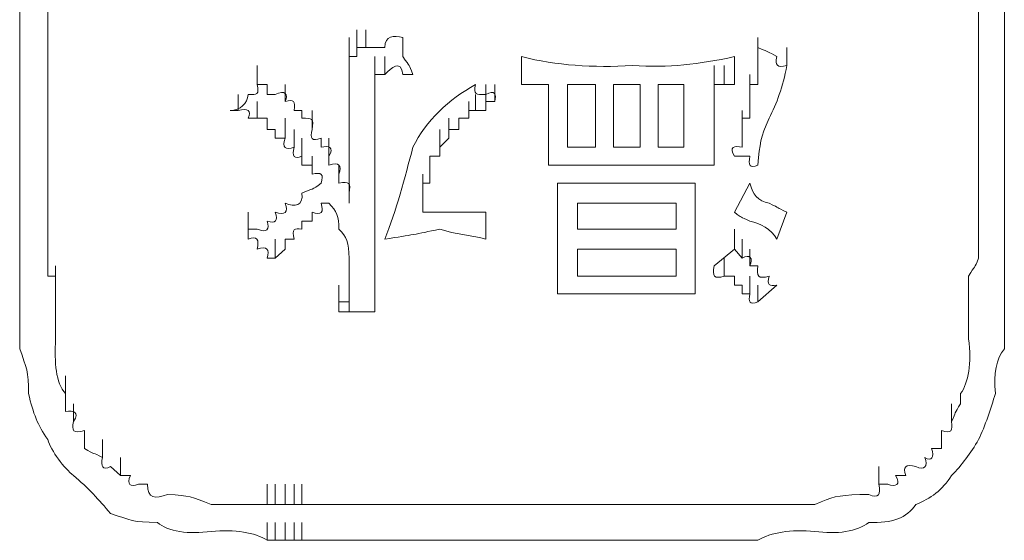
# Model space of a CAD drawing. Units: inches. Extents: x -1533 to 1497, y -1114 to 684.
# Drawn here: x -1007 to -997, y -438 to -433 of the extents above; entities that cross this region are included whole.
import ezdxf

# ---------------------------------------------------------------- set-up
doc = ezdxf.new("R2010")
doc.units = ezdxf.units.IN
doc.header["$MEASUREMENT"] = 0
doc.layers.add('图层 1', color=7, linetype='Continuous')

msp = doc.modelspace()

# ---------------------------------------------------------------- linework, layer by layer
at = {"layer": '图层 1', "lineweight": 0}
for points in [[(-1007.296, -432.608), (-1007.296, -433.105)], [(-1007, -432.608), (-1007, -433.496)], [(-997.16, -432.608), (-997.16, -433.105)], [(-996.887, -432.608), (-996.887, -433.496)], [(-1003.815, -433.2), (-1003.815, -432.998)], [(-1003.815, -433.2), (-1003.815, -432.998)], [(-1003.815, -433.2), (-1003.815, -432.998)], [(-1003.815, -433.2), (-1003.815, -432.998)], [(-1003.815, -433.2), (-1003.815, -432.998)], [(-1003.815, -433.2), (-1003.815, -432.998)], [(-1003.815, -433.2), (-1003.815, -432.998)], [(-1003.815, -433.2), (-1003.815, -432.998)], [(-1003.815, -433.2), (-1003.815, -432.998)], [(-1003.815, -433.2), (-1003.815, -432.998)], [(-1003.732, -433.105), (-1003.732, -432.916)], [(-1003.732, -433.105), (-1003.732, -432.916)], [(-1003.732, -433.105), (-1003.732, -432.916)], [(-1003.732, -433.105), (-1003.732, -432.916)], [(-1003.732, -433.105), (-1003.732, -432.916)], [(-1003.732, -433.105), (-1003.732, -432.916)], [(-1003.732, -433.105), (-1003.732, -432.916)], [(-1003.732, -433.105), (-1003.732, -432.916)], [(-1003.732, -433.105), (-1003.732, -432.916)], [(-1003.732, -433.105), (-1003.732, -432.916)], [(-1003.732, -433.105), (-1003.732, -432.916)], [(-1003.732, -433.105), (-1003.732, -432.916)], [(-1003.732, -433.105), (-1003.732, -432.916)], [(-1003.732, -433.105), (-1003.732, -432.916)], [(-1003.732, -433.105), (-1003.732, -432.916)], [(-1003.732, -433.105), (-1003.732, -432.916)], [(-1003.732, -433.2), (-1003.732, -432.998)], [(-1003.732, -433.2), (-1003.732, -432.998)], [(-1003.732, -433.2), (-1003.732, -432.998)], [(-1003.732, -433.2), (-1003.732, -432.998)], [(-1003.732, -433.2), (-1003.732, -432.998)], [(-1003.732, -433.2), (-1003.732, -432.998)], [(-1003.732, -433.2), (-1003.732, -432.998)], [(-1003.732, -433.2), (-1003.732, -432.998)], [(-1003.732, -433.2), (-1003.732, -432.998)], [(-1003.637, -433.105), (-1003.637, -432.916)], [(-1003.637, -433.105), (-1003.637, -432.916)], [(-1003.637, -433.105), (-1003.637, -432.916)], [(-1003.637, -433.105), (-1003.637, -432.916)], [(-1003.637, -433.105), (-1003.637, -432.916)], [(-999.493, -433.2), (-999.493, -432.998)], [(-1007.296, -433.105), (-1007.296, -433.496)], [(-1003.815, -433.295), (-1003.815, -433.105)], [(-1003.815, -433.295), (-1003.815, -433.105)], [(-1003.815, -433.295), (-1003.815, -433.105)], [(-1003.815, -433.295), (-1003.815, -433.105)], [(-1003.815, -433.295), (-1003.815, -433.105)], [(-1003.815, -433.295), (-1003.815, -433.105)], [(-1003.815, -433.295), (-1003.815, -433.105)], [(-1003.815, -433.295), (-1003.815, -433.105)], [(-1003.815, -433.295), (-1003.815, -433.105)], [(-1003.815, -433.295), (-1003.815, -433.105)], [(-1003.815, -433.295), (-1003.815, -433.105)], [(-1003.815, -433.295), (-1003.815, -433.105)], [(-1003.732, -433.2), (-1003.732, -433.105)], [(-1003.732, -433.105), (-1003.637, -433.105)], [(-999.493, -433.295), (-999.493, -433.105)], [(-999.493, -433.2), (-999.493, -433.105)], [(-999.185, -433.295), (-999.185, -433.105)], [(-999.185, -433.295), (-999.185, -433.105)], [(-999.185, -433.295), (-999.185, -433.105)], [(-999.185, -433.295), (-999.185, -433.105)], [(-999.185, -433.295), (-999.185, -433.105)], [(-997.16, -433.105), (-997.16, -433.496)], [(-1003.815, -433.295), (-1003.815, -433.2)], [(-1003.815, -433.2), (-1003.732, -433.2)], [(-1003.543, -433.389), (-1003.543, -433.2)], [(-1003.543, -433.389), (-1003.543, -433.2)], [(-1003.543, -433.389), (-1003.543, -433.2)], [(-1003.543, -433.389), (-1003.543, -433.2)], [(-1003.543, -433.389), (-1003.543, -433.2)], [(-1003.543, -433.389), (-1003.543, -433.2)], [(-1003.543, -433.389), (-1003.543, -433.2)], [(-1003.543, -433.389), (-1003.543, -433.2)], [(-1003.543, -433.389), (-1003.543, -433.2)], [(-1003.543, -433.389), (-1003.543, -433.2)], [(-1003.543, -433.389), (-1003.543, -433.2)], [(-1003.543, -433.389), (-1003.543, -433.2)], [(-1003.543, -433.389), (-1003.543, -433.2)], [(-1003.543, -433.389), (-1003.543, -433.2)], [(-1003.543, -433.389), (-1003.543, -433.2)], [(-1003.543, -433.389), (-1003.543, -433.2)], [(-1003.543, -433.389), (-1003.543, -433.2)], [(-1003.543, -433.389), (-1003.543, -433.2)], [(-1003.543, -433.389), (-1003.543, -433.2)], [(-1003.543, -433.389), (-1003.543, -433.2)], [(-1003.543, -433.389), (-1003.543, -433.2)], [(-1003.543, -433.389), (-1003.543, -433.2)], [(-1003.543, -433.389), (-1003.543, -433.2)], [(-1003.543, -433.389), (-1003.543, -433.2)], [(-1003.543, -433.389), (-1003.543, -433.2)], [(-1003.543, -433.389), (-1003.543, -433.2)], [(-1003.543, -433.389), (-1003.543, -433.2)], [(-1003.543, -433.389), (-1003.543, -433.2)], [(-1003.543, -433.389), (-1003.543, -433.2)], [(-1003.543, -433.389), (-1003.543, -433.2)], [(-1003.543, -433.389), (-1003.543, -433.2)], [(-1003.543, -433.389), (-1003.543, -433.2)], [(-1003.543, -433.389), (-1003.543, -433.2)], [(-1003.543, -433.389), (-1003.543, -433.2)], [(-1003.543, -433.389), (-1003.543, -433.2)], [(-1003.543, -433.389), (-1003.543, -433.2)], [(-1003.543, -433.389), (-1003.543, -433.2)], [(-1003.543, -433.389), (-1003.543, -433.2)], [(-1003.436, -433.389), (-1003.436, -433.2)], [(-1003.436, -433.389), (-1003.436, -433.2)], [(-1003.436, -433.389), (-1003.436, -433.2)], [(-1003.436, -433.389), (-1003.436, -433.2)], [(-1003.436, -433.389), (-1003.436, -433.2)], [(-1003.436, -433.389), (-1003.436, -433.2)], [(-1003.436, -433.389), (-1003.436, -433.2)], [(-1003.436, -433.389), (-1003.436, -433.2)], [(-1003.436, -433.389), (-1003.436, -433.2)], [(-1003.436, -433.389), (-1003.436, -433.2)], [(-1003.436, -433.389), (-1003.436, -433.2)], [(-1003.436, -433.389), (-1003.436, -433.2)], [(-1003.436, -433.389), (-1003.436, -433.2)], [(-1003.436, -433.389), (-1003.436, -433.2)], [(-1003.436, -433.389), (-1003.436, -433.2)], [(-1003.436, -433.389), (-1003.436, -433.2)], [(-1003.436, -433.389), (-1003.436, -433.2)], [(-1003.436, -433.389), (-1003.436, -433.2)], [(-1003.436, -433.389), (-1003.436, -433.2)], [(-1003.436, -433.389), (-1003.436, -433.2)], [(-1003.436, -433.389), (-1003.436, -433.2)], [(-1001.991, -433.2), (-1001.991, -433.496)], [(-999.741, -433.2), (-999.741, -433.496)], [(-999.493, -433.295), (-999.493, -433.2)], [(-1004.786, -433.496), (-1004.786, -433.295)], [(-1003.815, -433.295), (-1003.815, -434.751)], [(-1003.543, -433.496), (-1003.543, -433.295)], [(-1003.543, -433.496), (-1003.543, -433.295)], [(-1003.543, -433.496), (-1003.543, -433.295)], [(-1003.543, -433.496), (-1003.543, -433.295)], [(-1003.543, -433.496), (-1003.543, -433.295)], [(-1003.543, -433.496), (-1003.543, -433.295)], [(-999.954, -433.496), (-999.954, -433.295)], [(-999.954, -433.496), (-999.954, -433.295)], [(-999.954, -433.496), (-999.954, -433.295)], [(-999.848, -433.496), (-999.848, -433.295)], [(-999.848, -433.496), (-999.848, -433.295)], [(-999.848, -433.496), (-999.848, -433.295)], [(-999.741, -433.496), (-999.741, -433.295)], [(-999.741, -433.496), (-999.741, -433.295)], [(-999.493, -433.389), (-999.493, -433.295)], [(-1003.436, -433.389), (-1003.543, -433.389)], [(-1003.543, -433.389), (-1003.543, -433.496)], [(-1003.14, -433.389), (-1003.246, -433.389)], [(-999.576, -433.602), (-999.576, -433.389)], [(-999.493, -433.496), (-999.493, -433.389)], [(-1007.296, -433.496), (-1007.296, -433.97)], [(-1004.679, -433.496), (-1004.786, -433.496)], [(-1004.679, -433.602), (-1004.679, -433.496)], [(-1004.49, -433.673), (-1004.49, -433.496)], [(-1003.543, -433.496), (-1003.543, -435.237)], [(-1002.37, -433.673), (-1002.37, -433.496)], [(-1002.37, -433.673), (-1002.37, -433.496)], [(-1002.275, -433.673), (-1002.275, -433.496)], [(-1002.275, -433.673), (-1002.275, -433.496)], [(-1002.275, -433.673), (-1002.275, -433.496)], [(-1001.897, -433.496), (-1001.991, -433.496)], [(-1001.707, -433.496), (-1001.707, -434.064)], [(-1001.21, -433.496), (-1001.506, -433.496)], [(-1001.506, -433.496), (-1001.506, -434.159)], [(-1001.21, -434.159), (-1001.21, -433.496)], [(-1000.736, -433.496), (-1001.02, -433.496)], [(-1001.02, -433.496), (-1001.02, -434.159)], [(-1000.736, -434.159), (-1000.736, -433.496)], [(-1000.547, -433.496), (-1000.547, -434.159)], [(-1000.274, -433.496), (-1000.547, -433.496)], [(-1000.274, -434.159), (-1000.274, -433.496)], [(-999.954, -433.496), (-999.848, -433.496)], [(-999.954, -433.496), (-999.954, -434.064)], [(-999.848, -433.496), (-999.741, -433.496)], [(-999.576, -433.673), (-999.576, -433.496)], [(-999.576, -433.602), (-999.576, -433.496)], [(-999.576, -433.496), (-999.493, -433.496)], [(-997.16, -433.97), (-997.16, -433.496)], [(-1004.987, -433.768), (-1004.987, -433.602)], [(-1004.596, -433.602), (-1004.679, -433.602)], [(-1002.477, -433.768), (-1002.477, -433.602)], [(-1002.477, -433.768), (-1002.477, -433.602)], [(-1002.477, -433.768), (-1002.477, -433.602)], [(-1002.477, -433.768), (-1002.477, -433.602)], [(-1002.37, -433.768), (-1002.37, -433.602)], [(-999.576, -433.673), (-999.576, -433.602)], [(-1004.786, -433.851), (-1004.786, -433.673)], [(-1002.548, -433.851), (-1002.548, -433.673)], [(-1002.548, -433.851), (-1002.548, -433.673)], [(-1002.275, -433.673), (-1002.37, -433.673)], [(-1002.37, -433.673), (-1002.37, -433.768)], [(-999.576, -433.768), (-999.576, -433.673)], [(-1004.987, -433.768), (-1005.07, -433.768)], [(-1004.312, -433.768), (-1004.395, -433.768)], [(-1004.312, -433.851), (-1004.312, -433.768)], [(-1004.206, -433.97), (-1004.206, -433.768)], [(-1002.477, -433.768), (-1002.548, -433.768)], [(-1002.548, -433.768), (-1002.548, -433.851)], [(-1002.37, -433.768), (-1002.477, -433.768)], [(-999.658, -433.97), (-999.658, -433.768)], [(-999.576, -433.851), (-999.576, -433.768)], [(-1004.786, -433.851), (-1004.881, -433.851)], [(-1004.679, -433.851), (-1004.786, -433.851)], [(-1004.679, -433.97), (-1004.679, -433.851)], [(-1004.49, -434.064), (-1004.49, -433.851)], [(-1002.761, -434.064), (-1002.761, -433.851)], [(-1002.548, -433.851), (-1002.654, -433.851)], [(-1002.654, -433.851), (-1002.654, -433.97)], [(-999.658, -434.064), (-999.658, -433.851)], [(-999.658, -433.97), (-999.658, -433.851)], [(-999.658, -433.851), (-999.576, -433.851)], [(-1004.596, -433.97), (-1004.679, -433.97)], [(-1004.596, -434.064), (-1004.596, -433.97)], [(-1004.395, -434.159), (-1004.395, -433.97)], [(-1002.856, -434.159), (-1002.856, -433.97)], [(-1002.654, -433.97), (-1002.761, -433.97)], [(-1002.761, -433.97), (-1002.761, -434.064)], [(-999.658, -434.064), (-999.658, -433.97)], [(-1004.49, -434.064), (-1004.596, -434.064)], [(-1004.312, -434.254), (-1004.312, -434.064)], [(-1004.111, -434.159), (-1004.111, -434.064)], [(-1004.028, -434.254), (-1004.028, -434.064)], [(-1002.761, -434.064), (-1002.856, -434.159)], [(-999.658, -434.159), (-999.658, -434.064)], [(-1004.312, -434.348), (-1004.312, -434.254)], [(-1004.206, -434.443), (-1004.206, -434.254)], [(-1004.028, -434.348), (-1004.028, -434.254)], [(-1002.856, -434.254), (-1002.962, -434.254)], [(-1002.962, -434.254), (-1002.962, -434.348)], [(-1002.962, -434.443), (-1002.962, -434.254)], [(-1002.856, -434.159), (-1002.856, -434.254)], [(-1001.707, -434.348), (-1001.707, -434.254)], [(-1001.506, -434.159), (-1001.21, -434.159)], [(-1001.02, -434.159), (-1000.736, -434.159)], [(-1000.547, -434.159), (-1000.274, -434.159)], [(-999.954, -434.254), (-999.954, -434.348)], [(-1004.206, -434.348), (-1004.312, -434.348)], [(-1004.206, -434.443), (-1004.206, -434.348)], [(-1003.921, -434.538), (-1003.921, -434.348)], [(-1002.962, -434.348), (-1002.962, -434.443)], [(-1003.921, -434.538), (-1003.921, -434.443)], [(-1003.033, -434.644), (-1003.033, -434.443)], [(-1002.962, -434.443), (-1002.962, -434.538)], [(-1002.962, -434.538), (-1003.033, -434.538)], [(-1003.033, -434.538), (-1003.033, -434.644)], [(-1000.926, -434.538), (-1000.819, -434.538)], [(-1000.819, -434.538), (-1000.736, -434.538)], [(-1000.547, -434.538), (-1000.428, -434.538)], [(-1000.274, -434.538), (-1000.156, -434.538)], [(-999.741, -434.846), (-999.576, -434.538)], [(-1003.815, -434.751), (-1003.815, -434.644)], [(-1003.033, -434.644), (-1003.033, -434.751)], [(-1003.033, -434.846), (-1003.033, -434.644)], [(-1004.028, -434.751), (-1004.111, -434.751)], [(-1003.033, -434.751), (-1003.033, -434.846)], [(-1001.612, -434.846), (-1001.612, -434.751)], [(-1001.399, -434.751), (-1001.399, -435.023)], [(-1000.357, -434.751), (-1001.399, -434.751)], [(-1000.357, -435.023), (-1000.357, -434.751)], [(-1000.156, -434.751), (-1000.156, -434.846)], [(-1004.881, -435.023), (-1004.881, -434.846)], [(-1004.881, -435.023), (-1004.881, -434.846)], [(-1004.881, -435.023), (-1004.881, -434.846)], [(-1004.881, -435.023), (-1004.881, -434.846)], [(-1004.881, -435.023), (-1004.881, -434.846)], [(-1004.881, -435.023), (-1004.881, -434.846)], [(-1004.881, -435.023), (-1004.881, -434.846)], [(-1004.881, -435.023), (-1004.881, -434.846)], [(-1004.881, -435.023), (-1004.881, -434.846)], [(-1004.881, -435.023), (-1004.881, -434.846)], [(-1004.881, -435.023), (-1004.881, -434.846)], [(-1004.881, -435.023), (-1004.881, -434.846)], [(-1004.881, -435.023), (-1004.881, -434.846)], [(-1004.881, -435.023), (-1004.881, -434.846)], [(-1004.881, -435.023), (-1004.881, -434.846)], [(-1004.881, -435.023), (-1004.881, -434.846)], [(-1004.881, -435.023), (-1004.881, -434.846)], [(-1004.881, -435.023), (-1004.881, -434.846)], [(-1004.881, -435.023), (-1004.881, -434.846)], [(-1004.881, -435.023), (-1004.881, -434.846)], [(-1004.881, -435.023), (-1004.881, -434.846)], [(-1004.881, -435.023), (-1004.881, -434.846)], [(-1004.881, -435.023), (-1004.881, -434.846)], [(-1004.881, -435.023), (-1004.881, -434.846)], [(-1004.881, -435.023), (-1004.881, -434.846)], [(-1004.881, -435.023), (-1004.881, -434.846)], [(-1004.881, -435.023), (-1004.881, -434.846)], [(-1004.881, -435.023), (-1004.881, -434.846)], [(-1004.881, -435.023), (-1004.881, -434.846)], [(-1004.881, -435.023), (-1004.881, -434.846)], [(-1004.881, -435.023), (-1004.881, -434.846)], [(-1004.881, -435.023), (-1004.881, -434.846)], [(-1004.881, -435.023), (-1004.881, -434.846)], [(-1004.881, -435.023), (-1004.881, -434.846)], [(-1004.881, -435.023), (-1004.881, -434.846)], [(-1004.881, -435.023), (-1004.881, -434.846)], [(-1004.881, -435.023), (-1004.881, -434.846)], [(-1004.881, -435.023), (-1004.881, -434.846)], [(-1004.881, -435.023), (-1004.881, -434.846)], [(-1004.881, -435.023), (-1004.881, -434.846)], [(-1004.881, -435.023), (-1004.881, -434.846)], [(-1004.881, -435.023), (-1004.881, -434.846)], [(-1004.881, -435.023), (-1004.881, -434.846)], [(-1004.881, -435.023), (-1004.881, -434.846)], [(-1004.881, -435.023), (-1004.881, -434.846)], [(-1004.881, -435.023), (-1004.881, -434.846)], [(-1004.881, -435.023), (-1004.881, -434.846)], [(-1004.881, -435.023), (-1004.881, -434.846)], [(-1004.881, -435.023), (-1004.881, -434.846)], [(-1004.881, -435.023), (-1004.881, -434.846)], [(-1004.881, -435.023), (-1004.881, -434.846)], [(-1004.881, -435.023), (-1004.881, -434.846)], [(-1004.881, -435.023), (-1004.881, -434.846)], [(-1004.881, -435.023), (-1004.881, -434.846)], [(-1004.881, -435.023), (-1004.881, -434.846)], [(-1004.881, -435.023), (-1004.881, -434.846)], [(-1004.881, -435.023), (-1004.881, -434.846)], [(-1004.881, -435.023), (-1004.881, -434.846)], [(-1004.881, -435.023), (-1004.881, -434.846)], [(-1004.881, -435.023), (-1004.881, -434.846)], [(-1004.881, -435.023), (-1004.881, -434.846)], [(-1004.881, -435.023), (-1004.881, -434.846)], [(-1004.881, -435.023), (-1004.881, -434.846)], [(-1004.881, -435.023), (-1004.881, -434.846)], [(-1004.881, -435.023), (-1004.881, -434.846)], [(-1004.881, -435.023), (-1004.881, -434.846)], [(-1004.881, -435.023), (-1004.881, -434.846)], [(-1004.881, -435.023), (-1004.881, -434.846)], [(-1004.881, -435.023), (-1004.881, -434.846)], [(-1004.881, -435.023), (-1004.881, -434.846)], [(-1004.881, -435.023), (-1004.881, -434.846)], [(-1004.881, -435.023), (-1004.881, -434.846)], [(-1004.881, -435.023), (-1004.881, -434.846)], [(-1004.881, -435.023), (-1004.881, -434.846)], [(-1004.881, -435.023), (-1004.881, -434.846)], [(-1004.881, -435.023), (-1004.881, -434.846)], [(-1004.881, -435.023), (-1004.881, -434.846)], [(-1004.881, -435.023), (-1004.881, -434.846)], [(-1004.881, -435.023), (-1004.881, -434.846)], [(-1004.881, -435.023), (-1004.881, -434.846)], [(-1004.881, -435.023), (-1004.881, -434.846)], [(-1004.881, -435.023), (-1004.881, -434.846)], [(-1004.881, -435.023), (-1004.881, -434.846)], [(-1004.206, -434.846), (-1004.206, -434.941)], [(-1003.033, -434.846), (-1002.962, -434.846)], [(-1002.37, -434.846), (-1002.37, -435.13)], [(-1001.612, -434.846), (-1001.612, -435.521)], [(-1000.156, -434.846), (-1000.156, -435.521)], [(-999.291, -435.13), (-999.185, -434.846)], [(-1004.881, -435.13), (-1004.881, -434.941)], [(-1004.881, -435.13), (-1004.881, -434.941)], [(-1004.881, -435.13), (-1004.881, -434.941)], [(-1004.881, -435.13), (-1004.881, -434.941)], [(-1004.881, -435.13), (-1004.881, -434.941)], [(-1004.881, -435.13), (-1004.881, -434.941)], [(-1004.881, -435.13), (-1004.881, -434.941)], [(-1004.881, -435.13), (-1004.881, -434.941)], [(-1004.881, -435.13), (-1004.881, -434.941)], [(-1004.881, -435.13), (-1004.881, -434.941)], [(-1004.312, -434.941), (-1004.312, -435.023)], [(-1004.206, -434.941), (-1004.312, -434.941)], [(-1007, -435.237), (-1007, -435.023)], [(-1004.881, -435.023), (-1004.786, -435.023)], [(-1004.881, -435.13), (-1004.881, -435.023)], [(-1001.399, -435.023), (-1000.357, -435.023)], [(-999.741, -435.237), (-999.741, -435.023)], [(-997.16, -435.237), (-997.16, -435.023)], [(-1007.296, -435.331), (-1007.296, -435.13)], [(-1007.296, -435.331), (-1007.296, -435.13)], [(-1007, -435.331), (-1007, -435.13)], [(-1004.596, -435.331), (-1004.596, -435.13)], [(-1004.49, -435.13), (-1004.49, -435.237)], [(-1004.395, -435.13), (-1004.49, -435.13)], [(-999.658, -435.331), (-999.658, -435.13)], [(-996.887, -435.331), (-996.887, -435.13)], [(-996.887, -435.331), (-996.887, -435.13)], [(-1007.296, -435.237), (-1007.296, -435.331)], [(-1007.296, -435.414), (-1007.296, -435.237)], [(-1007, -435.237), (-1007, -435.331)], [(-1007, -435.414), (-1007, -435.237)], [(-1004.49, -435.237), (-1004.596, -435.331)], [(-1003.543, -435.237), (-1003.543, -435.331)], [(-1003.543, -435.414), (-1003.543, -435.237)], [(-1001.399, -435.237), (-1001.399, -435.521)], [(-1000.357, -435.237), (-1001.399, -435.237)], [(-1000.357, -435.521), (-1000.357, -435.237)], [(-999.954, -435.414), (-999.741, -435.237)], [(-999.741, -435.237), (-999.658, -435.331)], [(-999.576, -435.414), (-999.576, -435.237)], [(-997.16, -435.237), (-997.16, -435.331)], [(-996.887, -435.237), (-996.887, -435.331)], [(-996.887, -435.414), (-996.887, -435.237)], [(-1007.296, -435.331), (-1007.296, -435.414)], [(-1007.296, -435.521), (-1007.296, -435.331)], [(-1007, -435.331), (-1007, -435.414)], [(-1004.596, -435.331), (-1004.679, -435.331)], [(-1003.815, -435.331), (-1003.815, -435.71)], [(-1003.543, -435.331), (-1003.543, -435.414)], [(-999.848, -435.521), (-999.848, -435.331)], [(-996.887, -435.331), (-996.887, -435.414)], [(-996.887, -435.521), (-996.887, -435.331)], [(-1007.296, -435.414), (-1007.296, -435.521)], [(-1007.296, -435.616), (-1007.296, -435.414)], [(-1007, -435.414), (-1007, -435.521)], [(-1006.917, -435.616), (-1006.917, -435.414)], [(-1003.543, -435.414), (-1003.543, -435.521)], [(-1003.543, -435.616), (-1003.543, -435.414)], [(-999.576, -435.414), (-999.493, -435.414)], [(-996.887, -435.414), (-996.887, -435.521)], [(-996.887, -435.616), (-996.887, -435.414)], [(-1007.296, -435.521), (-1007.296, -435.616)], [(-1007, -435.521), (-1006.917, -435.521)], [(-1006.917, -435.521), (-1006.917, -435.616)], [(-1003.815, -435.71), (-1003.815, -435.521)], [(-1003.815, -435.71), (-1003.815, -435.521)], [(-1003.815, -435.71), (-1003.815, -435.521)], [(-1003.815, -435.71), (-1003.815, -435.521)], [(-1003.815, -435.71), (-1003.815, -435.521)], [(-1003.815, -435.71), (-1003.815, -435.521)], [(-1003.815, -435.71), (-1003.815, -435.521)], [(-1003.815, -435.71), (-1003.815, -435.521)], [(-1003.815, -435.71), (-1003.815, -435.521)], [(-1003.815, -435.71), (-1003.815, -435.521)], [(-1003.815, -435.71), (-1003.815, -435.521)], [(-1003.815, -435.71), (-1003.815, -435.521)], [(-1003.815, -435.71), (-1003.815, -435.521)], [(-1003.815, -435.71), (-1003.815, -435.521)], [(-1003.815, -435.71), (-1003.815, -435.521)], [(-1003.815, -435.71), (-1003.815, -435.521)], [(-1003.815, -435.71), (-1003.815, -435.521)], [(-1003.815, -435.71), (-1003.815, -435.521)], [(-1003.815, -435.71), (-1003.815, -435.521)], [(-1003.815, -435.71), (-1003.815, -435.521)], [(-1003.815, -435.71), (-1003.815, -435.521)], [(-1003.815, -435.71), (-1003.815, -435.521)], [(-1003.815, -435.71), (-1003.815, -435.521)], [(-1003.815, -435.71), (-1003.815, -435.521)], [(-1003.815, -435.71), (-1003.815, -435.521)], [(-1003.815, -435.71), (-1003.815, -435.521)], [(-1003.815, -435.71), (-1003.815, -435.521)], [(-1003.815, -435.71), (-1003.815, -435.521)], [(-1003.815, -435.71), (-1003.815, -435.521)], [(-1003.815, -435.71), (-1003.815, -435.521)], [(-1003.815, -435.71), (-1003.815, -435.521)], [(-1003.815, -435.71), (-1003.815, -435.521)], [(-1003.815, -435.71), (-1003.815, -435.521)], [(-1003.815, -435.71), (-1003.815, -435.521)], [(-1003.815, -435.71), (-1003.815, -435.521)], [(-1003.815, -435.71), (-1003.815, -435.521)], [(-1003.815, -435.71), (-1003.815, -435.521)], [(-1003.815, -435.71), (-1003.815, -435.521)], [(-1003.815, -435.71), (-1003.815, -435.521)], [(-1003.815, -435.71), (-1003.815, -435.521)], [(-1003.815, -435.71), (-1003.815, -435.521)], [(-1003.815, -435.71), (-1003.815, -435.521)], [(-1003.815, -435.71), (-1003.815, -435.521)], [(-1003.815, -435.71), (-1003.815, -435.521)], [(-1003.815, -435.71), (-1003.815, -435.521)], [(-1003.815, -435.71), (-1003.815, -435.521)], [(-1003.815, -435.71), (-1003.815, -435.521)], [(-1003.815, -435.71), (-1003.815, -435.521)], [(-1003.815, -435.71), (-1003.815, -435.521)], [(-1003.815, -435.71), (-1003.815, -435.521)], [(-1003.815, -435.71), (-1003.815, -435.521)], [(-1003.815, -435.71), (-1003.815, -435.521)], [(-1003.815, -435.71), (-1003.815, -435.521)], [(-1003.815, -435.71), (-1003.815, -435.521)], [(-1003.543, -435.521), (-1003.543, -435.616)], [(-1001.612, -435.616), (-1001.612, -435.521)], [(-1001.399, -435.521), (-1000.357, -435.521)], [(-1000.156, -435.521), (-1000.156, -435.616)], [(-999.848, -435.521), (-999.741, -435.521)], [(-999.741, -435.521), (-999.741, -435.616)], [(-999.576, -435.71), (-999.576, -435.521)], [(-996.887, -435.521), (-996.887, -435.616)], [(-1007.296, -435.616), (-1007.296, -435.71)], [(-1006.917, -435.616), (-1006.917, -435.71)], [(-1003.921, -435.793), (-1003.921, -435.616)], [(-1003.921, -435.793), (-1003.921, -435.616)], [(-1003.921, -435.793), (-1003.921, -435.616)], [(-1003.921, -435.793), (-1003.921, -435.616)], [(-1003.921, -435.793), (-1003.921, -435.616)], [(-1003.921, -435.793), (-1003.921, -435.616)], [(-1003.921, -435.793), (-1003.921, -435.616)], [(-1003.921, -435.793), (-1003.921, -435.616)], [(-1003.921, -435.793), (-1003.921, -435.616)], [(-1003.921, -435.793), (-1003.921, -435.616)], [(-1003.921, -435.793), (-1003.921, -435.616)], [(-1003.921, -435.793), (-1003.921, -435.616)], [(-1003.921, -435.793), (-1003.921, -435.616)], [(-1003.921, -435.793), (-1003.921, -435.616)], [(-1003.921, -435.793), (-1003.921, -435.616)], [(-1003.921, -435.793), (-1003.921, -435.616)], [(-1003.921, -435.793), (-1003.921, -435.616)], [(-1003.921, -435.793), (-1003.921, -435.616)], [(-1003.921, -435.793), (-1003.921, -435.616)], [(-1003.921, -435.793), (-1003.921, -435.616)], [(-1003.921, -435.793), (-1003.921, -435.616)], [(-1003.921, -435.793), (-1003.921, -435.616)], [(-1003.921, -435.793), (-1003.921, -435.616)], [(-1003.921, -435.793), (-1003.921, -435.616)], [(-1003.921, -435.793), (-1003.921, -435.616)], [(-1003.921, -435.793), (-1003.921, -435.616)], [(-1003.921, -435.793), (-1003.921, -435.616)], [(-1003.921, -435.793), (-1003.921, -435.616)], [(-1003.921, -435.793), (-1003.921, -435.616)], [(-1003.921, -435.793), (-1003.921, -435.616)], [(-1003.921, -435.793), (-1003.921, -435.616)], [(-1003.921, -435.793), (-1003.921, -435.616)], [(-1003.921, -435.793), (-1003.921, -435.616)], [(-1003.921, -435.793), (-1003.921, -435.616)], [(-1003.921, -435.793), (-1003.921, -435.616)], [(-1003.921, -435.793), (-1003.921, -435.616)], [(-1003.921, -435.793), (-1003.921, -435.616)], [(-1003.921, -435.793), (-1003.921, -435.616)], [(-1003.921, -435.793), (-1003.921, -435.616)], [(-1003.921, -435.793), (-1003.921, -435.616)], [(-1003.921, -435.793), (-1003.921, -435.616)], [(-1003.921, -435.793), (-1003.921, -435.616)], [(-1003.921, -435.793), (-1003.921, -435.616)], [(-1003.921, -435.793), (-1003.921, -435.616)], [(-1003.921, -435.793), (-1003.921, -435.616)], [(-1003.921, -435.793), (-1003.921, -435.616)], [(-1003.921, -435.793), (-1003.921, -435.616)], [(-1003.921, -435.793), (-1003.921, -435.616)], [(-1003.921, -435.793), (-1003.921, -435.616)], [(-1003.921, -435.793), (-1003.921, -435.616)], [(-1003.921, -435.793), (-1003.921, -435.616)], [(-1003.921, -435.793), (-1003.921, -435.616)], [(-1003.921, -435.793), (-1003.921, -435.616)], [(-1003.921, -435.793), (-1003.921, -435.616)], [(-1003.921, -435.793), (-1003.921, -435.616)], [(-1003.921, -435.793), (-1003.921, -435.616)], [(-1003.921, -435.793), (-1003.921, -435.616)], [(-1003.921, -435.793), (-1003.921, -435.616)], [(-1003.921, -435.793), (-1003.921, -435.616)], [(-1003.921, -435.793), (-1003.921, -435.616)], [(-1003.921, -435.793), (-1003.921, -435.616)], [(-1003.921, -435.793), (-1003.921, -435.616)], [(-1003.921, -435.793), (-1003.921, -435.616)], [(-1003.921, -435.793), (-1003.921, -435.616)], [(-1003.921, -435.793), (-1003.921, -435.616)], [(-1003.921, -435.793), (-1003.921, -435.616)], [(-1003.921, -435.793), (-1003.921, -435.616)], [(-1003.921, -435.793), (-1003.921, -435.616)], [(-1003.921, -435.793), (-1003.921, -435.616)], [(-1003.921, -435.793), (-1003.921, -435.616)], [(-1003.921, -435.793), (-1003.921, -435.616)], [(-1003.921, -435.793), (-1003.921, -435.616)], [(-1003.921, -435.793), (-1003.921, -435.616)], [(-1003.921, -435.793), (-1003.921, -435.616)], [(-1003.921, -435.793), (-1003.921, -435.616)], [(-1003.921, -435.793), (-1003.921, -435.616)], [(-1003.921, -435.793), (-1003.921, -435.616)], [(-1003.921, -435.793), (-1003.921, -435.616)], [(-1003.921, -435.793), (-1003.921, -435.616)], [(-1003.921, -435.793), (-1003.921, -435.616)], [(-1003.921, -435.793), (-1003.921, -435.616)], [(-1003.921, -435.793), (-1003.921, -435.616)], [(-1003.921, -435.793), (-1003.921, -435.616)], [(-1003.921, -435.793), (-1003.921, -435.616)], [(-1003.921, -435.793), (-1003.921, -435.616)], [(-1003.921, -435.793), (-1003.921, -435.616)], [(-1003.921, -435.793), (-1003.921, -435.616)], [(-1003.921, -435.793), (-1003.921, -435.616)], [(-1003.921, -435.793), (-1003.921, -435.616)], [(-1003.921, -435.793), (-1003.921, -435.616)], [(-1003.921, -435.793), (-1003.921, -435.616)], [(-1003.921, -435.793), (-1003.921, -435.616)], [(-1003.921, -435.793), (-1003.921, -435.616)], [(-1003.921, -435.793), (-1003.921, -435.616)], [(-1003.921, -435.793), (-1003.921, -435.616)], [(-1003.921, -435.793), (-1003.921, -435.616)], [(-1003.921, -435.793), (-1003.921, -435.616)], [(-1003.921, -435.9), (-1003.921, -435.71)], [(-1003.921, -435.9), (-1003.921, -435.71)], [(-1003.921, -435.9), (-1003.921, -435.71)], [(-1003.921, -435.9), (-1003.921, -435.71)], [(-1003.921, -435.9), (-1003.921, -435.71)], [(-1003.921, -435.9), (-1003.921, -435.71)], [(-1003.921, -435.9), (-1003.921, -435.71)], [(-1003.921, -435.9), (-1003.921, -435.71)], [(-1003.921, -435.9), (-1003.921, -435.71)], [(-1003.921, -435.9), (-1003.921, -435.71)], [(-1003.921, -435.9), (-1003.921, -435.71)], [(-1003.921, -435.9), (-1003.921, -435.71)], [(-1003.921, -435.9), (-1003.921, -435.71)], [(-1003.921, -435.9), (-1003.921, -435.71)], [(-1003.921, -435.9), (-1003.921, -435.71)], [(-1003.921, -435.9), (-1003.921, -435.71)], [(-1003.921, -435.9), (-1003.921, -435.71)], [(-1003.921, -435.9), (-1003.921, -435.71)], [(-1003.921, -435.9), (-1003.921, -435.71)], [(-1003.921, -435.9), (-1003.921, -435.71)], [(-1003.921, -435.9), (-1003.921, -435.71)], [(-1003.815, -435.793), (-1003.815, -435.616)], [(-1003.815, -435.793), (-1003.815, -435.616)], [(-1003.815, -435.793), (-1003.815, -435.616)], [(-1003.815, -435.793), (-1003.815, -435.616)], [(-1003.815, -435.793), (-1003.815, -435.616)], [(-1003.815, -435.9), (-1003.815, -435.71)], [(-1003.815, -435.9), (-1003.815, -435.71)], [(-1003.815, -435.9), (-1003.815, -435.71)], [(-1003.815, -435.9), (-1003.815, -435.71)], [(-1003.815, -435.9), (-1003.815, -435.71)], [(-1003.815, -435.9), (-1003.815, -435.71)], [(-1003.815, -435.9), (-1003.815, -435.71)], [(-1003.815, -435.9), (-1003.815, -435.71)], [(-1003.815, -435.9), (-1003.815, -435.71)], [(-1003.815, -435.793), (-1003.815, -435.71)], [(-1001.612, -435.71), (-1001.612, -435.616)], [(-1000.156, -435.616), (-1000.156, -435.71)], [(-999.741, -435.616), (-999.658, -435.616)], [(-999.658, -435.616), (-999.658, -435.71)], [(-999.658, -435.71), (-999.576, -435.71)], [(-999.493, -435.793), (-999.493, -435.616)], [(-999.493, -435.793), (-999.291, -435.616)], [(-996.887, -435.616), (-996.887, -435.71)], [(-1003.921, -435.793), (-1003.815, -435.793)], [(-1003.921, -435.9), (-1003.921, -435.793)], [(-1003.543, -435.793), (-1003.543, -435.9)], [(-1003.815, -435.9), (-1003.921, -435.9)], [(-1003.543, -435.9), (-1003.637, -435.9)], [(-1006.811, -436.764), (-1006.811, -436.575)], [(-1006.811, -436.764), (-1006.811, -436.871)], [(-997.349, -436.871), (-997.349, -436.764)], [(-1006.811, -436.871), (-1006.811, -436.954)], [(-1006.728, -437.06), (-1006.728, -436.871)], [(-997.444, -437.06), (-997.444, -436.871)], [(-997.551, -437.25), (-997.551, -437.155)], [(-1006.42, -437.439), (-1006.42, -437.25)], [(-997.551, -437.344), (-997.551, -437.25)], [(-997.657, -437.344), (-997.551, -437.344)], [(-1006.231, -437.629), (-1006.231, -437.439)], [(-1006.337, -437.534), (-1006.231, -437.629)], [(-998.214, -437.723), (-998.214, -437.534)], [(-1006.231, -437.629), (-1006.124, -437.629)], [(-998.036, -437.629), (-997.93, -437.629)], [(-1006.041, -437.723), (-1005.946, -437.723)], [(-1004.679, -437.936), (-1004.679, -437.723)], [(-1004.679, -437.936), (-1004.679, -437.723)], [(-1004.596, -437.936), (-1004.596, -437.723)], [(-1004.49, -437.936), (-1004.49, -437.723)], [(-1004.395, -437.936), (-1004.395, -437.723)], [(-1004.312, -437.936), (-1004.312, -437.723)], [(-1004.312, -437.936), (-1004.312, -437.723)], [(-1004.312, -437.936), (-1004.312, -437.723)], [(-998.214, -437.723), (-998.119, -437.723)], [(-998.415, -437.83), (-998.32, -437.83)], [(-1004.679, -437.936), (-1004.596, -437.936)], [(-1004.596, -437.936), (-1004.49, -437.936)], [(-1004.49, -437.936), (-1004.395, -437.936)], [(-1004.395, -437.936), (-1004.312, -437.936)], [(-1003.436, -437.936), (-1003.14, -437.936)], [(-1003.14, -437.936), (-1002.856, -437.936)], [(-1002.856, -437.936), (-1002.548, -437.936)], [(-1002.548, -437.936), (-1002.37, -437.936)], [(-1002.37, -437.936), (-1002.086, -437.936)], [(-1002.086, -437.936), (-1001.778, -437.936)], [(-1001.778, -437.936), (-1001.612, -437.936)], [(-1001.612, -437.936), (-1001.304, -437.936)], [(-1004.679, -438.315), (-1004.679, -438.126)], [(-1004.679, -438.315), (-1004.679, -438.126)], [(-1004.596, -438.315), (-1004.596, -438.126)], [(-1004.49, -438.315), (-1004.49, -438.126)], [(-1004.395, -438.315), (-1004.395, -438.126)], [(-1004.312, -438.315), (-1004.312, -438.126)], [(-1004.679, -438.315), (-1004.596, -438.315)], [(-1004.596, -438.315), (-1004.49, -438.315)], [(-1004.49, -438.315), (-1004.395, -438.315)], [(-1004.395, -438.315), (-1004.312, -438.315)]]:
    msp.add_lwpolyline(points, dxfattribs=at)
for points in [[(-1003.246, -432.998), (-1003.341, -432.975), (-1003.436, -432.975), (-1003.436, -433.105)], [(-1003.246, -432.998), (-1003.246, -433.07), (-1003.246, -433.141), (-1003.246, -433.2)], [(-1003.436, -433.105), (-1003.507, -433.105), (-1003.578, -433.105), (-1003.637, -433.105)], [(-999.493, -433.105), (-999.351, -433.164), (-999.398, -433.141), (-999.291, -433.2)], [(-1003.246, -433.2), (-1003.164, -433.318), (-1003.187, -433.271), (-1003.14, -433.389)], [(-1001.991, -433.2), (-1001.624, -433.295), (-1001.233, -433.318), (-1000.819, -433.295)], [(-1000.819, -433.295), (-1000.428, -433.318), (-1000.12, -433.283), (-999.741, -433.2)], [(-999.291, -433.2), (-999.315, -433.295), (-999.291, -433.318), (-999.185, -433.295)], [(-1003.246, -433.389), (-1003.27, -433.223), (-1003.365, -433.318), (-1003.436, -433.389)], [(-999.185, -433.295), (-999.232, -433.52), (-999.291, -433.697), (-999.374, -433.851)], [(-1007, -434.348), (-1007, -434.064), (-1007, -433.768), (-1007, -433.496)], [(-1004.881, -433.602), (-1004.786, -433.602), (-1004.762, -433.602), (-1004.786, -433.496)], [(-1002.477, -433.496), (-1002.761, -433.65), (-1002.998, -433.875), (-1003.14, -434.159)], [(-1002.477, -433.496), (-1002.5, -433.602), (-1002.477, -433.602), (-1002.37, -433.602)], [(-1001.897, -433.496), (-1001.837, -433.496), (-1001.754, -433.496), (-1001.707, -433.496)], [(-996.887, -433.496), (-996.887, -433.768), (-996.887, -434.064), (-996.887, -434.348)], [(-1005.07, -433.768), (-1004.964, -433.768), (-1004.892, -433.697), (-1004.881, -433.602)], [(-1004.49, -433.673), (-1004.454, -433.602), (-1004.49, -433.543), (-1004.596, -433.602)], [(-1002.37, -433.602), (-1002.275, -433.543), (-1002.252, -433.602), (-1002.275, -433.673)], [(-1004.395, -433.768), (-1004.383, -433.673), (-1004.395, -433.65), (-1004.49, -433.673)], [(-1004.881, -433.851), (-1004.845, -433.768), (-1004.881, -433.745), (-1004.987, -433.768)], [(-1004.206, -433.97), (-1004.182, -433.851), (-1004.206, -433.851), (-1004.312, -433.851)], [(-999.374, -433.851), (-999.469, -434.064), (-999.469, -434.112), (-999.493, -434.348)], [(-1007.296, -433.97), (-1007.296, -434.1), (-1007.296, -434.242), (-1007.296, -434.348)], [(-1004.111, -434.064), (-1004.206, -434.1), (-1004.229, -434.064), (-1004.206, -433.97)], [(-997.16, -434.348), (-997.16, -434.242), (-997.16, -434.1), (-997.16, -433.97)], [(-1004.395, -434.159), (-1004.49, -434.195), (-1004.525, -434.159), (-1004.49, -434.064)], [(-1004.028, -434.254), (-1003.969, -434.159), (-1004.028, -434.135), (-1004.111, -434.159)], [(-1001.707, -434.254), (-1001.707, -434.195), (-1001.707, -434.135), (-1001.707, -434.064)], [(-999.954, -434.064), (-999.954, -434.135), (-999.954, -434.195), (-999.954, -434.254)], [(-999.741, -434.254), (-999.801, -434.159), (-999.741, -434.135), (-999.658, -434.159)], [(-1004.312, -434.254), (-1004.395, -434.289), (-1004.419, -434.254), (-1004.395, -434.159)], [(-1003.14, -434.159), (-1003.223, -434.479), (-1003.318, -434.834), (-1003.436, -435.13)], [(-999.576, -434.254), (-999.647, -434.254), (-999.694, -434.254), (-999.741, -434.254)], [(-999.493, -434.348), (-999.576, -434.384), (-999.599, -434.348), (-999.576, -434.254)], [(-1007.296, -434.348), (-1007.296, -434.514), (-1007.296, -434.692), (-1007.296, -434.846)], [(-1007, -434.348), (-1007, -434.644), (-1007, -434.941), (-1007, -435.237)], [(-1003.921, -434.443), (-1003.886, -434.348), (-1003.921, -434.313), (-1004.028, -434.348)], [(-1000.819, -434.348), (-1001.115, -434.348), (-1001.399, -434.348), (-1001.707, -434.348)], [(-999.954, -434.348), (-1000.274, -434.348), (-1000.547, -434.348), (-1000.819, -434.348)], [(-997.16, -434.846), (-997.16, -434.692), (-997.16, -434.514), (-997.16, -434.348)], [(-996.887, -435.237), (-996.887, -434.941), (-996.887, -434.644), (-996.887, -434.348)], [(-1004.111, -434.538), (-1004.075, -434.443), (-1004.111, -434.419), (-1004.206, -434.443)], [(-1004.312, -434.644), (-1004.194, -434.585), (-1004.206, -434.621), (-1004.111, -434.538)], [(-1003.815, -434.644), (-1003.791, -434.538), (-1003.815, -434.514), (-1003.921, -434.538)], [(-1001.612, -434.751), (-1001.612, -434.692), (-1001.612, -434.633), (-1001.612, -434.538)], [(-1001.612, -434.538), (-1001.47, -434.538), (-1001.34, -434.538), (-1001.21, -434.538)], [(-1000.926, -434.538), (-1001.02, -434.538), (-1001.115, -434.538), (-1001.21, -434.538)], [(-1000.736, -434.538), (-1000.677, -434.538), (-1000.606, -434.538), (-1000.547, -434.538)], [(-1000.428, -434.538), (-1000.369, -434.538), (-1000.322, -434.538), (-1000.274, -434.538)], [(-1000.156, -434.538), (-1000.156, -434.633), (-1000.156, -434.692), (-1000.156, -434.751)], [(-999.576, -434.538), (-999.552, -434.656), (-999.493, -434.727), (-999.374, -434.751)], [(-1004.49, -434.751), (-1004.383, -434.787), (-1004.3, -434.787), (-1004.312, -434.644)], [(-1004.596, -434.846), (-1004.49, -434.881), (-1004.454, -434.846), (-1004.49, -434.751)], [(-1004.111, -434.751), (-1004.075, -434.846), (-1004.111, -434.881), (-1004.206, -434.846)], [(-1003.921, -435.023), (-1003.921, -434.893), (-1003.945, -434.834), (-1004.028, -434.751)], [(-999.374, -434.751), (-999.244, -434.81), (-999.315, -434.787), (-999.185, -434.846)], [(-1007.296, -434.846), (-1007.296, -434.964), (-1007.296, -435.083), (-1007.296, -435.237)], [(-1004.679, -434.941), (-1004.596, -434.964), (-1004.561, -434.941), (-1004.596, -434.846)], [(-1002.962, -434.846), (-1002.879, -434.846), (-1002.832, -434.846), (-1002.761, -434.846)], [(-1002.761, -434.846), (-1002.69, -434.846), (-1002.631, -434.846), (-1002.548, -434.846)], [(-1002.548, -434.846), (-1002.5, -434.846), (-1002.429, -434.846), (-1002.37, -434.846)], [(-999.741, -434.846), (-999.647, -434.917), (-999.694, -434.881), (-999.576, -434.941)], [(-997.16, -435.237), (-997.16, -435.083), (-997.16, -434.964), (-997.16, -434.846)], [(-1004.786, -435.023), (-1004.679, -435.071), (-1004.656, -435.023), (-1004.679, -434.941)], [(-999.576, -434.941), (-999.469, -434.964), (-999.351, -435.023), (-999.291, -435.13)], [(-1004.312, -435.023), (-1004.395, -435.012), (-1004.419, -435.023), (-1004.395, -435.13)], [(-1003.815, -435.331), (-1003.815, -435.166), (-1003.839, -435.106), (-1003.921, -435.023)], [(-1002.856, -435.023), (-1003.116, -435.083), (-1003.14, -435.083), (-1003.436, -435.13)], [(-1002.37, -435.13), (-1002.548, -435.083), (-1002.678, -435.083), (-1002.856, -435.023)], [(-1004.786, -435.237), (-1004.762, -435.13), (-1004.786, -435.094), (-1004.881, -435.13)], [(-1004.679, -435.331), (-1004.656, -435.237), (-1004.679, -435.201), (-1004.786, -435.237)], [(-999.658, -435.331), (-999.576, -435.284), (-999.54, -435.331), (-999.576, -435.414)], [(-997.16, -435.331), (-997.207, -435.45), (-997.195, -435.402), (-997.266, -435.521)], [(-999.954, -435.414), (-999.978, -435.521), (-999.954, -435.556), (-999.848, -435.521)], [(-999.493, -435.414), (-999.504, -435.521), (-999.493, -435.556), (-999.374, -435.521)], [(-999.374, -435.521), (-999.398, -435.616), (-999.374, -435.627), (-999.291, -435.616)], [(-997.266, -435.521), (-997.266, -435.58), (-997.266, -435.639), (-997.266, -435.71)], [(-1007.296, -435.71), (-1007.296, -435.9), (-1007.296, -436.089), (-1007.296, -436.29)], [(-1006.917, -435.71), (-1006.917, -435.864), (-1006.917, -436.018), (-1006.917, -436.184)], [(-1003.543, -435.616), (-1003.543, -435.675), (-1003.543, -435.734), (-1003.543, -435.793)], [(-1000.926, -435.71), (-1001.15, -435.71), (-1001.375, -435.71), (-1001.612, -435.71)], [(-1000.156, -435.71), (-1000.393, -435.71), (-1000.677, -435.71), (-1000.926, -435.71)], [(-999.576, -435.71), (-999.599, -435.793), (-999.576, -435.829), (-999.493, -435.793)], [(-997.266, -436.184), (-997.266, -436.018), (-997.266, -435.864), (-997.266, -435.71)], [(-996.887, -436.29), (-996.887, -436.089), (-996.887, -435.9), (-996.887, -435.71)], [(-1003.637, -435.9), (-1003.696, -435.9), (-1003.768, -435.9), (-1003.815, -435.9)], [(-1006.917, -436.184), (-1006.929, -436.444), (-1006.917, -436.646), (-1006.811, -436.764)], [(-997.349, -436.764), (-997.266, -436.646), (-997.231, -436.444), (-997.266, -436.184)], [(-1007.296, -436.29), (-1007.225, -436.492), (-1007.202, -436.527), (-1007.202, -436.764)], [(-996.982, -436.764), (-997.006, -436.551), (-996.97, -436.397), (-996.887, -436.29)], [(-1007.202, -436.764), (-1007.154, -436.977), (-1007.107, -437.096), (-1007, -437.25)], [(-997.16, -437.25), (-997.089, -437.108), (-997.03, -436.918), (-996.982, -436.764)], [(-1006.811, -436.954), (-1006.728, -436.942), (-1006.657, -436.954), (-1006.728, -437.06)], [(-997.444, -437.06), (-997.397, -436.954), (-997.42, -436.977), (-997.349, -436.871)], [(-1006.728, -437.06), (-1006.752, -437.155), (-1006.728, -437.19), (-1006.61, -437.155)], [(-997.551, -437.155), (-997.444, -437.19), (-997.432, -437.155), (-997.444, -437.06)], [(-1006.61, -437.155), (-1006.61, -437.214), (-1006.61, -437.285), (-1006.61, -437.344)], [(-1007, -437.25), (-1006.965, -437.368), (-1006.823, -437.558), (-1006.728, -437.629)], [(-997.444, -437.629), (-997.337, -437.522), (-997.243, -437.392), (-997.16, -437.25)], [(-1006.61, -437.344), (-1006.503, -437.415), (-1006.527, -437.38), (-1006.42, -437.439)], [(-997.728, -437.439), (-997.657, -437.486), (-997.622, -437.439), (-997.657, -437.344)], [(-1006.42, -437.439), (-1006.444, -437.534), (-1006.42, -437.581), (-1006.337, -437.534)], [(-997.823, -437.534), (-997.728, -437.581), (-997.693, -437.534), (-997.728, -437.439)], [(-997.93, -437.629), (-997.965, -437.534), (-997.93, -437.51), (-997.823, -437.534)], [(-1006.728, -437.629), (-1006.574, -437.759), (-1006.456, -437.889), (-1006.337, -438.031)], [(-1006.124, -437.629), (-1006.171, -437.723), (-1006.124, -437.759), (-1006.041, -437.723)], [(-998.119, -437.723), (-998.036, -437.759), (-997.977, -437.723), (-998.036, -437.629)], [(-997.823, -437.936), (-997.669, -437.877), (-997.539, -437.783), (-997.444, -437.629)], [(-1005.946, -437.723), (-1005.946, -437.877), (-1005.863, -437.877), (-1005.733, -437.83)], [(-998.32, -437.83), (-998.214, -437.877), (-998.19, -437.83), (-998.214, -437.723)], [(-1005.733, -437.83), (-1005.496, -437.842), (-1005.485, -437.854), (-1005.271, -437.936)], [(-998.889, -437.936), (-998.699, -437.854), (-998.664, -437.842), (-998.415, -437.83)], [(-1005.271, -437.936), (-1005.07, -437.936), (-1004.881, -437.936), (-1004.679, -437.936)], [(-1004.312, -437.936), (-1004.146, -437.936), (-1003.969, -437.936), (-1003.815, -437.936)], [(-1003.815, -437.936), (-1003.696, -437.936), (-1003.566, -437.936), (-1003.436, -437.936)], [(-1001.304, -437.936), (-1000.997, -437.936), (-1000.677, -437.936), (-1000.357, -437.936)], [(-1000.357, -437.936), (-1000.073, -437.936), (-999.741, -437.936), (-999.493, -437.936)], [(-999.493, -437.936), (-999.291, -437.936), (-999.102, -437.936), (-998.889, -437.936)], [(-998.32, -438.126), (-998.072, -438.138), (-997.918, -438.079), (-997.823, -437.936)], [(-1006.337, -438.031), (-1006.124, -438.102), (-1006.1, -438.126), (-1005.84, -438.126)], [(-1005.84, -438.126), (-1005.733, -438.221), (-1005.508, -438.256), (-1005.271, -438.221)], [(-1005.271, -438.221), (-1005.023, -438.197), (-1004.81, -438.233), (-1004.679, -438.315)], [(-999.493, -438.315), (-999.351, -438.233), (-999.149, -438.197), (-998.889, -438.221)], [(-998.889, -438.221), (-998.664, -438.256), (-998.439, -438.221), (-998.32, -438.126)], [(-1004.312, -438.315), (-1003.507, -438.315), (-1002.69, -438.315), (-1001.897, -438.315)], [(-1001.897, -438.315), (-1001.079, -438.315), (-1000.286, -438.315), (-999.493, -438.315)]]:
    msp.add_open_spline(points, degree=3, dxfattribs=at)

doc.saveas('drawing.dxf')
